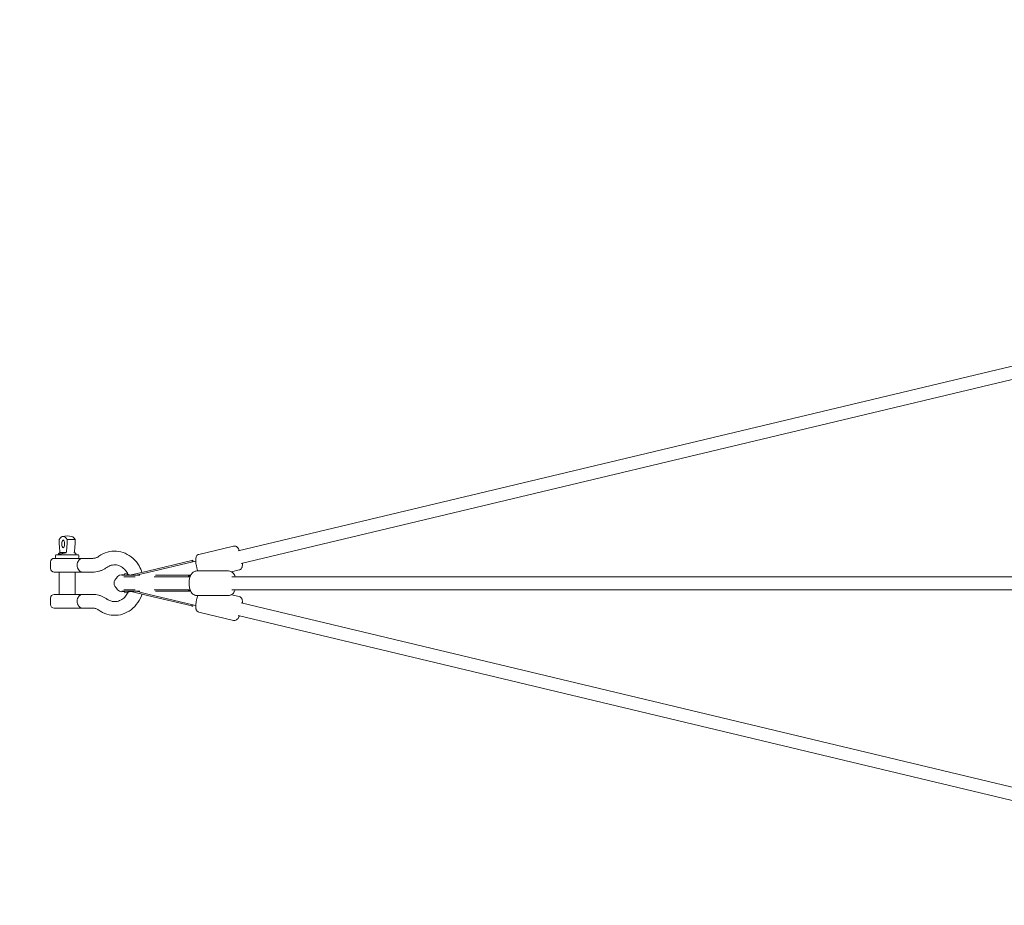
# Model space of a CAD drawing. Units: millimetres. Extents: x -6515 to 7986, y -7293 to 8290.
# Drawn here: x -4958 to -3592, y -447 to 781 of the extents above; entities that cross this region are included whole.
import ezdxf

# ---------------------------------------------------------------- set-up
doc = ezdxf.new("R2010")
doc.units = ezdxf.units.MM
doc.header["$LTSCALE"] = 0.2
doc.header["$MEASUREMENT"] = 0
doc.header["$PDMODE"] = 1
doc.layers.add('HAGS-Dim Plan', color=7, linetype='Continuous', lineweight=100)
doc.styles.get("Standard").update_dxf_attribs({"font": 'g13f12d.shx', "height": 300})
doc.dimstyles.new('HAGS - Dim Plan', dxfattribs={"dimtxt": 300, "dimasz": 200, "dimexe": 0.18, "dimexo": 0.0625, "dimgap": 150, "dimtad": 0, "dimlfac": 0.001, "dimrnd": 0.05, "dimzin": 1, "dimdsep": 46, "dimtxsty": 'Standard', "dimblk": 'HAGS - Dim Plan arrow', "dimcen": 0.1, "dimse1": 1, "dimse2": 1, "dimclrd": 1, "dimadec": 0, "dimazin": 0, "dimtfac": 1, "dimtofl": 0, "dimtmove": 0, "dimatfit": 3, "dimfxl": 1, "dimtolj": 1, "dimtzin": 0, "dimarcsym": 0})

# ---------------------------------------------------------------- blocks, each defined once
blk = doc.blocks.new('HAGS - Dim Plan arrow')
at = {"color": 1, "lineweight": 0}
blk.add_lwpolyline([(0, 0, 0, 0.35, 0), (-1, 0, 0.015, 0.015, 0)], format="xyseb", dxfattribs=at)
blk = doc.blocks.new('*D11')
at = {"layer": 'Defpoints', "color": 0, "transparency": 16777216}
for p in [(6514.8, 8056.7), (-6514.8, 26.6), (6514.8, -34.5)]:
    blk.add_point(p, dxfattribs=at)
at = {"layer": 'HAGS-Dim Plan', "color": 1, "lineweight": -2, "transparency": 16777216}
for p, q in [((-6314.8, 8056.7), (-945.7, 8056.7)), ((6314.8, 8056.7), (945.7, 8056.7))]:
    blk.add_line(p, q, dxfattribs=at)
at = {"layer": 'HAGS-Dim Plan', "color": 1, "lineweight": -2, "transparency": 16777216, "xscale": 200, "yscale": 200, "zscale": 200, "rotation": 180}
blk.add_blockref('HAGS - Dim Plan arrow', (-6514.8, 8056.7), dxfattribs=at)
at = {"layer": 'HAGS-Dim Plan', "color": 1, "lineweight": -2, "transparency": 16777216, "xscale": 200, "yscale": 200, "zscale": 200}
blk.add_blockref('HAGS - Dim Plan arrow', (6514.8, 8056.7), dxfattribs=at)
at = {"layer": 'HAGS-Dim Plan', "color": 0, "transparency": 16777216, "insert": (0, 8056.7), "char_height": 300, "attachment_point": 5}
blk.add_mtext('\\A1;{\\H1.5x;13.00m}', dxfattribs=at)
blk = doc.blocks.new('*D14')
at = {"layer": 'Defpoints', "color": 0, "transparency": 16777216}
for p in [(4914.8, 7101.4), (-4914.8, 20.5), (4914.8, 20.5)]:
    blk.add_point(p, dxfattribs=at)
at = {"layer": 'HAGS-Dim Plan', "color": 1, "lineweight": -2, "transparency": 16777216}
for p, q in [((-4714.8, 7101.4), (-842.8, 7101.4)), ((4714.8, 7101.4), (842.2, 7101.4))]:
    blk.add_line(p, q, dxfattribs=at)
at = {"layer": 'HAGS-Dim Plan', "color": 1, "lineweight": -2, "transparency": 16777216, "xscale": 200, "yscale": 200, "zscale": 200, "rotation": 180}
blk.add_blockref('HAGS - Dim Plan arrow', (-4914.8, 7101.4), dxfattribs=at)
at = {"layer": 'HAGS-Dim Plan', "color": 1, "lineweight": -2, "transparency": 16777216, "xscale": 200, "yscale": 200, "zscale": 200}
blk.add_blockref('HAGS - Dim Plan arrow', (4914.8, 7101.4), dxfattribs=at)
at = {"layer": 'HAGS-Dim Plan', "color": 0, "transparency": 16777216, "insert": (-0.3, 7101.4), "char_height": 300, "attachment_point": 5}
blk.add_mtext('\\A1;{\\H1.5x;9.85m}', dxfattribs=at)

msp = doc.modelspace()

# ---------------------------------------------------------------- linework, layer by layer
at = {"lineweight": 0}
for p, q in [((-2971.299, 446.556), (-4654.465, 44.818)), ((-2972.372, 427.794), (-4650.286, 27.31)), ((-4902.77, 57.5), (-4902.77, 60.5)), ((-4880.75, 60.5), (-4891.918, 60.5)), ((-4891.918, 60.5), (-4891.918, 57.5)), ((-4880.75, 60.5), (-4880.75, 57.5)), ((-4901.536, 42.5), (-4893.152, 42.5)), ((-4661.103, 51.459), (-4708.92, 40.046)), ((-4661.103, 51.459), (-4708.92, 40.046)), ((-4914.76, 20.5), (-4914.76, 29.5)), ((-4909.76, 34.5), (-4880.159, 34.5)), ((-4907.76, 38.5), (-4907.76, 35.5)), ((-4906.76, 39.5), (-4905.72, 39.5)), ((-4905.72, 39.5), (-4876.76, 39.5)), ((-4875.76, 38.5), (-4875.76, 35.5)), ((-4856.306, 34.5), (-4871.555, 34.5)), ((-4780.341, 16.831), (-4718.712, 31.54)), ((-4779.665, 14.936), (-4717.603, 29.749)), ((-4718.712, 31.54), (-4717.625, 31.799)), ((-4718.248, 29.595), (-4718.712, 31.54)), ((-4717.161, 29.854), (-4717.625, 31.799)), ((-4713.711, 30.678), (-4717.603, 29.749)), ((-4713.711, 30.678), (-4713.419, 30.747)), ((-4880.159, 15.5), (-4909.76, 15.5)), ((-4902.76, -15.5), (-4902.76, 15.5)), ((-4880.76, -15.5), (-4880.76, 15.5)), ((-4856.306, 15.5), (-4871.555, 15.5)), ((-4780.341, 16.831), (-4804.769, 11)), ((-4779.665, 14.936), (-4796.154, 11)), ((-4667.724, 17), (-4712.087, 17)), ((-4667.724, 17), (-4712.087, 17)), ((-4653.21, 18.388), (-4663.72, 15.879)), ((-4653.21, 18.388), (-4663.72, 15.879)), ((-4791.056, 11), (-4816.015, 11)), ((-4810.795, 11), (-4813.384, 11.618)), ((-4797.241, 9), (-4813.078, 9)), ((-4811.947, 13.331), (-4812.412, 11.386)), ((-4811.947, 13.331), (-4803.475, 11.309)), ((-4770.991, 9), (-4722.994, 9)), ((-4769.11, 11), (-4723.372, 11)), ((-4723.372, 11), (-4720.549, 11)), ((-4723.372, 9), (-4723.372, 11)), ((-4723.201, 9), (-4723.201, 10.77)), ((-4721.183, 9), (-4722.994, 9)), ((-4722.279, 9), (-4722.279, 10.77)), ((-4720.549, 10.563), (-4720.549, 11)), ((-2792.781, 9), (-4663.288, 9)), ((-4791.056, -11), (-4816.015, -11)), ((-4813.384, -11.618), (-4810.795, -11)), ((-4813.078, -9), (-4797.241, -9)), ((-4811.947, -13.331), (-4812.412, -11.386)), ((-4803.475, -11.309), (-4811.947, -13.331)), ((-4804.769, -11), (-4780.341, -16.831)), ((-4796.154, -11), (-4779.665, -14.936)), ((-4770.991, -9), (-4722.994, -9)), ((-4769.11, -11), (-4723.372, -11)), ((-4723.372, -11), (-4723.372, -9)), ((-4723.372, -11), (-4720.549, -11)), ((-4723.201, -10.77), (-4723.201, -9)), ((-4722.994, -9), (-4721.183, -9)), ((-4722.279, -10.77), (-4722.279, -9)), ((-4720.549, -11), (-4720.549, -10.563)), ((-2792.781, -9), (-4663.288, -9)), ((-4914.76, -20.5), (-4914.76, -29.5)), ((-4909.76, -15.5), (-4880.159, -15.5)), ((-4856.306, -15.5), (-4871.555, -15.5)), ((-4780.341, -16.831), (-4718.712, -31.54)), ((-4717.603, -29.749), (-4779.665, -14.936)), ((-4667.724, -17), (-4712.087, -17)), ((-4667.724, -17), (-4712.087, -17)), ((-4653.21, -18.388), (-4663.72, -15.879)), ((-4653.21, -18.388), (-4663.72, -15.879)), ((-2972.457, -427.774), (-4650.286, -27.31)), ((-4880.159, -34.5), (-4909.76, -34.5)), ((-4856.306, -34.5), (-4871.555, -34.5)), ((-4718.248, -29.595), (-4718.712, -31.54)), ((-4718.712, -31.54), (-4717.625, -31.799)), ((-4717.161, -29.854), (-4717.625, -31.799)), ((-4717.603, -29.749), (-4713.711, -30.678)), ((-4713.711, -30.678), (-4713.419, -30.747)), ((-4661.103, -51.459), (-4708.92, -40.046)), ((-4661.103, -51.459), (-4708.92, -40.046)), ((-2971.253, -446.567), (-4654.465, -44.818))]:
    msp.add_line(p, q, dxfattribs=at)
for centre, radius, start, end in [((-4891.76, 37.4), 28.1, 76.736825, 103.263175), ((-4909.76, 29.5), 5, 90, 180), ((-4906.76, 38.5), 1, 90, 180), ((-4906.76, 35.5), 1, 180, 270), ((-4869.51, 57.5), 38.25, 206.183978, 208.072487), ((-4914.01, 57.5), 38.25, 331.927513, 333.816022), ((-4876.76, 38.5), 1, 0, 90), ((-4876.76, 35.5), 1, 270, 0), ((-4909.76, 20.5), 5, 180, 270), ((-4817.729, 0), 9, 124.272766, 235.727234), ((-4815.474, 2.864), 9, 76.575815, 153.460983), ((-4815.474, -2.864), 9, 206.539017, 283.424185), ((-4909.76, -20.5), 5, 90, 180), ((-4909.76, -29.5), 5, 180, 270)]:
    msp.add_arc(centre, radius, start, end, dxfattribs=at)
at = {"lineweight": 0, "extrusion": (0, 0, -1)}
for centre, major_axis, ratio, start_param, end_param in [((-4897.344, 37.4), (0, 27.452), 0.36580547, -0.57079809, 0.57079809), ((-4886.176, 37.4), (0, 27.452), 0.36580547, 0.08601181, 0.57079809), ((-4723.372, 0), (0, 11), 0.07638131, 0, 0.20501881), ((-4723.372, 0), (0, -11), 0.07638131, -0.20501881, 0), ((-4715.072, -21.1), (-2.554, -10.699), 0.55353185, 0, 0.18457773)]:
    msp.add_ellipse(centre, major_axis=major_axis, ratio=ratio, start_param=start_param, end_param=end_param, dxfattribs=at)
at = {"lineweight": 0}
for centre, major_axis, ratio, start_param, end_param in [((-4897.321, 54.5), (0, 5.25), 0.36580547, 0, 3.53997208), ((-4897.321, 54.5), (0, 5.25), 0.36580547, -0.39837943, 0), ((-4715.072, 21.1), (-2.554, 10.699), 0.55353185, 0, 0.18457773), ((-4717.212, 0), (-24.888, 0), 0.44198761, -1.36577751, -1.3277565), ((-4720.549, 0), (0, 11), 0.77226962, 0, 0.20501881), ((-4717.212, 0), (-24.888, 0), 0.44198761, 1.3277565, 1.36577751), ((-4720.549, 0), (0, -11), 0.77226962, -0.20501881, 0)]:
    msp.add_ellipse(centre, major_axis=major_axis, ratio=ratio, start_param=start_param, end_param=end_param, dxfattribs=at)
msp.add_ellipse((-4897.344, 54.5), major_axis=(0, 5.275), ratio=0.36580547, dxfattribs=at)
for points, knots in [([(-4901.536, 42.5), (-4901.91, 44.629), (-4902.223, 47.024), (-4902.663, 52.181), (-4902.77, 54.954), (-4902.77, 57.5)], [-4.47287436, -4.47287436, -4.47287436, -4.47287436, -3.77447293, -3.77447293, -3.01069569, -3.01069569, -3.01069569, -3.01069569]), ([(-4891.918, 57.5), (-4891.918, 54.954), (-4892.025, 52.181), (-4892.465, 47.024), (-4892.778, 44.629), (-4893.152, 42.5)], [-9.03208706, -9.03208706, -9.03208706, -9.03208706, -8.26830982, -8.26830982, -7.56990839, -7.56990839, -7.56990839, -7.56990839]), ([(-4880.75, 57.5), (-4880.75, 54.954), (-4880.857, 52.181), (-4881.297, 47.024), (-4881.61, 44.629), (-4881.983, 42.5)], [-9.03208706, -9.03208706, -9.03208706, -9.03208706, -8.26830982, -8.26830982, -7.56990839, -7.56990839, -7.56990839, -7.56990839]), ([(-4893.152, 42.5), (-4893.582, 42.37), (-4894.019, 42.241), (-4895.263, 41.882), (-4896.054, 41.666), (-4897.404, 41.315), (-4898.094, 41.146), (-4899.38, 40.856), (-4899.976, 40.735), (-4900.952, 40.559), (-4901.429, 40.485), (-4902.258, 40.389), (-4902.61, 40.367), (-4903.147, 40.367), (-4903.383, 40.389), (-4903.714, 40.483), (-4903.81, 40.555), (-4903.876, 40.727), (-4903.848, 40.845), (-4903.638, 41.129), (-4903.458, 41.295), (-4903.001, 41.642), (-4902.672, 41.859), (-4902.043, 42.226), (-4901.795, 42.362), (-4901.536, 42.5)], [-5.48140447, -5.48140447, -5.48140447, -5.48140447, -5.3517067, -5.3517067, -5.1065544, -5.1065544, -4.87428433, -4.87428433, -4.64201426, -4.64201426, -4.42066224, -4.42066224, -4.19931023, -4.19931023, -3.98035756, -3.98035756, -3.76140489, -3.76140489, -3.5318656, -3.5318656, -3.30232632, -3.30232632, -3.05483076, -3.05483076, -2.91731048, -2.91731048, -2.91731048, -2.91731048]), ([(-4881.983, 42.5), (-4881.725, 42.362), (-4881.477, 42.226), (-4880.848, 41.859), (-4880.519, 41.642), (-4880.062, 41.295), (-4879.881, 41.129), (-4879.672, 40.845), (-4879.644, 40.727), (-4879.68, 40.633), (-4879.682, 40.628), (-4879.685, 40.622)], [-5.481307332, -5.481307332, -5.481307332, -5.481307332, -5.343787051, -5.343787051, -5.096291488, -5.096291488, -4.866752205, -4.866752205, -4.637212923, -4.637212923, -4.622518067, -4.622518067, -4.622518067, -4.622518067]), ([(-4847.797, 37.336), (-4844.212, 39.906), (-4840.215, 41.864), (-4831.928, 44.241), (-4827.655, 44.702), (-4819.236, 44.136), (-4815.094, 43.124), (-4807.276, 39.752), (-4803.611, 37.372), (-4797.067, 31.458), (-4794.216, 27.893), (-4790.32, 21.139), (-4788.99, 18.131), (-4787.981, 15.007)], [5.7211155, 5.7211155, 5.7211155, 5.7211155, 6.03629951, 6.03629951, 6.34214397, 6.34214397, 6.64532475, 6.64532475, 6.95411733, 6.95411733, 7.2729262, 7.2729262, 7.5014267, 7.5014267, 7.5014267, 7.5014267]), ([(-4661.103, 51.459), (-4660.5, 51.603), (-4659.875, 51.635), (-4658.696, 51.519), (-4658.158, 51.361), (-4657.139, 50.936), (-4656.711, 50.656), (-4655.833, 49.982), (-4655.476, 49.596), (-4654.442, 48.343), (-4653.979, 47.505), (-4653.297, 46.122), (-4653.091, 45.669), (-4652.889, 45.194)], [1.570796327, 1.570796327, 1.570796327, 1.570796327, 1.633704328, 1.633704328, 1.703039827, 1.703039827, 1.792114206, 1.792114206, 1.927060425, 1.927060425, 2.246977369, 2.246977369, 2.393333676, 2.393333676, 2.393333676, 2.393333676]), ([(-4661.103, 51.459), (-4660.5, 51.603), (-4659.875, 51.635), (-4658.696, 51.519), (-4658.158, 51.361), (-4657.139, 50.936), (-4656.711, 50.656), (-4655.833, 49.982), (-4655.476, 49.596), (-4654.442, 48.343), (-4653.979, 47.505), (-4653.297, 46.122), (-4653.091, 45.669), (-4652.889, 45.194)], [1.570796327, 1.570796327, 1.570796327, 1.570796327, 1.633704328, 1.633704328, 1.703039827, 1.703039827, 1.792114206, 1.792114206, 1.927060425, 1.927060425, 2.246977369, 2.246977369, 2.393333676, 2.393333676, 2.393333676, 2.393333676]), ([(-4871.555, 34.5), (-4871.923, 34.5), (-4872.294, 34.5), (-4872.667, 34.5), (-4873.04, 34.5), (-4873.416, 34.5), (-4873.791, 34.5), (-4874.167, 34.5), (-4874.543, 34.5), (-4874.919, 34.5), (-4875.292, 34.5), (-4875.665, 34.5), (-4876.035, 34.5), (-4876.408, 34.5), (-4876.778, 34.5), (-4877.144, 34.5), (-4877.508, 34.5), (-4877.864, 34.5), (-4878.211, 34.5), (-4878.559, 34.5), (-4878.898, 34.5), (-4879.225, 34.5), (-4879.553, 34.5), (-4879.866, 34.5), (-4880.159, 34.5)], [-0.00001414214, -0.00001414214, -0.00001414214, -0.00001414214, 0.00112790871, 0.00112790871, 0.00112790871, 0.00226995956, 0.00226995956, 0.00226995956, 0.00341472664, 0.00341472664, 0.00341472664, 0.00455406126, 0.00455406126, 0.00455406126, 0.0057006384, 0.0057006384, 0.0057006384, 0.00683816296, 0.00683816296, 0.00683816296, 0.0079802138, 0.0079802138, 0.0079802138, 0.00912226465, 0.00912226465, 0.00912226465, 0.00912226465]), ([(-4876.937, 20.5), (-4877.058, 20.774), (-4877.17, 21.056), (-4877.68, 22.512), (-4877.899, 23.791), (-4877.899, 25), (-4877.899, 26.209), (-4877.68, 27.488), (-4877.17, 28.944), (-4877.058, 29.226), (-4876.937, 29.5)], [5.349424802, 5.349424802, 5.349424802, 5.349424802, 5.439077237, 5.439077237, 5.801907472, 5.801907472, 5.801907472, 6.164737707, 6.164737707, 6.254390141, 6.254390141, 6.254390141, 6.254390141]), ([(-4876.937, 29.5), (-4876.851, 29.695), (-4876.759, 29.889), (-4876.664, 30.076), (-4876.577, 30.247), (-4876.488, 30.412), (-4876.394, 30.575), (-4876.359, 30.637), (-4876.323, 30.697), (-4876.287, 30.758), (-4876.126, 31.028), (-4875.956, 31.288), (-4875.78, 31.534), (-4875.775, 31.541), (-4875.77, 31.547), (-4875.765, 31.554), (-4875.557, 31.844), (-4875.341, 32.116), (-4875.12, 32.368), (-4874.873, 32.648), (-4874.621, 32.904), (-4874.362, 33.137), (-4874.344, 33.154), (-4874.325, 33.17), (-4874.307, 33.187), (-4873.995, 33.462), (-4873.684, 33.695), (-4873.378, 33.886), (-4873.218, 33.985), (-4873.06, 34.072), (-4872.904, 34.149), (-4872.742, 34.227), (-4872.58, 34.294), (-4872.423, 34.347), (-4872.348, 34.372), (-4872.275, 34.393), (-4872.203, 34.412), (-4872.09, 34.441), (-4871.979, 34.463), (-4871.871, 34.478), (-4871.763, 34.493), (-4871.658, 34.5), (-4871.555, 34.5)], [0.019713797, 0.019713797, 0.019713797, 0.019713797, 0.0203878966, 0.0203878966, 0.0203878966, 0.0210047841, 0.0210047841, 0.0210047841, 0.0212351059, 0.0212351059, 0.0212351059, 0.0222667472, 0.0222667472, 0.0222667472, 0.0222957711, 0.0222957711, 0.0222957711, 0.023516889, 0.023516889, 0.023516889, 0.0248777452, 0.0248777452, 0.0248777452, 0.0249739342, 0.0249739342, 0.0249739342, 0.0266094014, 0.0266094014, 0.0266094014, 0.0274597193, 0.0274597193, 0.0274597193, 0.0283371192, 0.0283371192, 0.0283371192, 0.0287507064, 0.0287507064, 0.0287507064, 0.0293961999, 0.0293961999, 0.0293961999, 0.0300416934, 0.0300416934, 0.0300416934, 0.0300416934]), ([(-4856.306, 34.5), (-4855.724, 34.5), (-4855.142, 34.537), (-4853.98, 34.687), (-4853.4, 34.799), (-4852.248, 35.099), (-4851.675, 35.287), (-4850.54, 35.739), (-4849.979, 36.004), (-4848.873, 36.612), (-4848.328, 36.955), (-4847.797, 37.336)], [3.141592654, 3.141592654, 3.141592654, 3.141592654, 3.254006614, 3.254006614, 3.366420575, 3.366420575, 3.478834535, 3.478834535, 3.591248496, 3.591248496, 3.703662457, 3.703662457, 3.703662457, 3.703662457]), ([(-4710.622, 17), (-4711.036, 18.289), (-4711.425, 19.658), (-4712.133, 22.482), (-4712.451, 23.938), (-4712.973, 26.781), (-4713.177, 28.165), (-4713.453, 30.856), (-4713.518, 32.13), (-4713.418, 34.246), (-4713.35, 35.094), (-4712.846, 36.572), (-4712.676, 36.984), (-4712.074, 37.993), (-4711.589, 38.635), (-4710.281, 39.558), (-4709.643, 39.868), (-4708.946, 40.039), (-4708.933, 40.043), (-4708.92, 40.046)], [5.88622921, 5.88622921, 5.88622921, 5.88622921, 6.22006595, 6.22006595, 6.56373383, 6.56373383, 6.91198984, 6.91198984, 7.29074767, 7.29074767, 7.57236465, 7.57236465, 7.66854103, 7.66854103, 7.78116095, 7.78116095, 7.85259615, 7.85259615, 7.85398163, 7.85398163, 7.85398163, 7.85398163]), ([(-4710.622, 17), (-4711.036, 18.289), (-4711.425, 19.658), (-4712.133, 22.482), (-4712.451, 23.938), (-4712.973, 26.781), (-4713.177, 28.165), (-4713.453, 30.856), (-4713.518, 32.13), (-4713.418, 34.246), (-4713.35, 35.094), (-4712.846, 36.572), (-4712.676, 36.984), (-4712.074, 37.993), (-4711.589, 38.635), (-4710.281, 39.558), (-4709.643, 39.868), (-4708.946, 40.039), (-4708.933, 40.043), (-4708.92, 40.046)], [5.88622921, 5.88622921, 5.88622921, 5.88622921, 6.22006595, 6.22006595, 6.56373383, 6.56373383, 6.91198984, 6.91198984, 7.29074767, 7.29074767, 7.57236465, 7.57236465, 7.66854103, 7.66854103, 7.78116095, 7.78116095, 7.85259615, 7.85259615, 7.85398163, 7.85398163, 7.85398163, 7.85398163]), ([(-4648.71, 27.686), (-4648.65, 26.774), (-4648.63, 25.921), (-4648.711, 24.187), (-4648.78, 23.339), (-4649.284, 21.862), (-4649.454, 21.449), (-4650.055, 20.44), (-4650.541, 19.798), (-4651.849, 18.875), (-4652.487, 18.566), (-4653.184, 18.394), (-4653.197, 18.391), (-4653.21, 18.388)], [3.889851595, 3.889851595, 3.889851595, 3.889851595, 4.149155021, 4.149155021, 4.430772001, 4.430772001, 4.526948374, 4.526948374, 4.639568296, 4.639568296, 4.711003499, 4.711003499, 4.71238898, 4.71238898, 4.71238898, 4.71238898]), ([(-4648.71, 27.686), (-4648.65, 26.774), (-4648.63, 25.921), (-4648.711, 24.187), (-4648.78, 23.339), (-4649.284, 21.862), (-4649.454, 21.449), (-4650.055, 20.44), (-4650.541, 19.798), (-4651.849, 18.875), (-4652.487, 18.566), (-4653.184, 18.394), (-4653.197, 18.391), (-4653.21, 18.388)], [3.889851595, 3.889851595, 3.889851595, 3.889851595, 4.149155021, 4.149155021, 4.430772001, 4.430772001, 4.526948374, 4.526948374, 4.639568296, 4.639568296, 4.711003499, 4.711003499, 4.71238898, 4.71238898, 4.71238898, 4.71238898]), ([(-4880.159, 15.5), (-4879.866, 15.5), (-4879.551, 15.5), (-4879.226, 15.5), (-4878.901, 15.5), (-4878.563, 15.5), (-4878.215, 15.5), (-4877.866, 15.5), (-4877.506, 15.5), (-4877.141, 15.5), (-4876.776, 15.5), (-4876.408, 15.5), (-4876.037, 15.5), (-4875.665, 15.5), (-4875.292, 15.5), (-4874.917, 15.5), (-4874.543, 15.5), (-4874.167, 15.5), (-4873.791, 15.5), (-4873.416, 15.5), (-4873.041, 15.5), (-4872.668, 15.5), (-4872.481, 15.5), (-4872.295, 15.5), (-4872.11, 15.5), (-4871.924, 15.5), (-4871.741, 15.5), (-4871.555, 15.5)], [0, 0, 0, 0, 0.00115273499, 0.00115273499, 0.00115273499, 0.00230657417, 0.00230657417, 0.00230657417, 0.00346041337, 0.00346041337, 0.00346041337, 0.00461425256, 0.00461425256, 0.00461425256, 0.00576809175, 0.00576809175, 0.00576809175, 0.00692193094, 0.00692193094, 0.00692193094, 0.00807577013, 0.00807577013, 0.00807577013, 0.00865261174, 0.00865261174, 0.00865261174, 0.00922945252, 0.00922945252, 0.00922945252, 0.00922945252]), ([(-4871.555, 15.5), (-4871.66, 15.5), (-4871.766, 15.508), (-4871.874, 15.523), (-4871.983, 15.537), (-4872.093, 15.559), (-4872.205, 15.588), (-4872.277, 15.607), (-4872.349, 15.629), (-4872.422, 15.653), (-4872.578, 15.705), (-4872.738, 15.771), (-4872.9, 15.85), (-4873.057, 15.926), (-4873.216, 16.014), (-4873.377, 16.114), (-4873.461, 16.166), (-4873.545, 16.222), (-4873.63, 16.28), (-4873.855, 16.436), (-4874.081, 16.614), (-4874.306, 16.812), (-4874.324, 16.829), (-4874.343, 16.845), (-4874.362, 16.862), (-4874.605, 17.081), (-4874.848, 17.326), (-4875.084, 17.592), (-4875.096, 17.605), (-4875.107, 17.618), (-4875.119, 17.631), (-4875.342, 17.886), (-4875.559, 18.158), (-4875.767, 18.448), (-4875.771, 18.453), (-4875.775, 18.459), (-4875.779, 18.464), (-4875.955, 18.711), (-4876.124, 18.969), (-4876.287, 19.242), (-4876.322, 19.301), (-4876.357, 19.361), (-4876.392, 19.421), (-4876.486, 19.584), (-4876.575, 19.751), (-4876.662, 19.921), (-4876.758, 20.11), (-4876.851, 20.304), (-4876.937, 20.5)], [0, 0, 0, 0, 0.0006450235, 0.0006450235, 0.0006450235, 0.0012900471, 0.0012900471, 0.0012900471, 0.0017019726, 0.0017019726, 0.0017019726, 0.0025800942, 0.0025800942, 0.0025800942, 0.0034258005, 0.0034258005, 0.0034258005, 0.0038701413, 0.0038701413, 0.0038701413, 0.0050613538, 0.0050613538, 0.0050613538, 0.0051601883, 0.0051601883, 0.0051601883, 0.0064502354, 0.0064502354, 0.0064502354, 0.0065123941, 0.0065123941, 0.0065123941, 0.0077402825, 0.0077402825, 0.0077402825, 0.0077629685, 0.0077629685, 0.0077629685, 0.0088039232, 0.0088039232, 0.0088039232, 0.0090303296, 0.0090303296, 0.0090303296, 0.0096431785, 0.0096431785, 0.0096431785, 0.0103203767, 0.0103203767, 0.0103203767, 0.0103203767]), ([(-4856.306, 15.5), (-4854.913, 15.5), (-4853.521, 15.589), (-4850.757, 15.944), (-4849.387, 16.21), (-4846.688, 16.913), (-4845.361, 17.349), (-4842.768, 18.384), (-4841.503, 18.983), (-4839.051, 20.329), (-4837.865, 21.078), (-4836.726, 21.895)], [3.141592654, 3.141592654, 3.141592654, 3.141592654, 3.254006614, 3.254006614, 3.366420575, 3.366420575, 3.478834535, 3.478834535, 3.591248496, 3.591248496, 3.703662457, 3.703662457, 3.703662457, 3.703662457]), ([(-4836.726, 21.895), (-4834.772, 23.296), (-4832.673, 24.291), (-4828.198, 25.509), (-4825.811, 25.66), (-4821.043, 24.996), (-4818.658, 24.157), (-4814.359, 21.573), (-4812.426, 19.907), (-4809.387, 16.203), (-4808.196, 14.295), (-4807.242, 12.208)], [5.7211155, 5.7211155, 5.7211155, 5.7211155, 6.04843705, 6.04843705, 6.40496149, 6.40496149, 6.7688756, 6.7688756, 7.10274092, 7.10274092, 7.37411459, 7.37411459, 7.37411459, 7.37411459]), ([(-4712.087, -17), (-4713.048, -17), (-4714.003, -16.808), (-4715.811, -16.111), (-4716.639, -15.582), (-4718.303, -14.169), (-4719.046, -13.228), (-4720.533, -10.814), (-4721.158, -9.263), (-4722.096, -5.932), (-4722.397, -4.147), (-4722.666, -0.588), (-4722.65, 1.181), (-4722.319, 4.643), (-4722.005, 6.334), (-4721.036, 9.597), (-4720.372, 11.16), (-4718.995, 13.253), (-4718.483, 13.9), (-4716.916, 15.44), (-4715.685, 16.276), (-4713.515, 16.896), (-4712.802, 17), (-4712.087, 17)], [3.14159265, 3.14159265, 3.14159265, 3.14159265, 3.31765935, 3.31765935, 3.51493248, 3.51493248, 3.78453445, 3.78453445, 4.16415475, 4.16415475, 4.54941912, 4.54941912, 4.9166416, 4.9166416, 5.28487103, 5.28487103, 5.67173625, 5.67173625, 5.8575603, 5.8575603, 6.15223468, 6.15223468, 6.28318531, 6.28318531, 6.28318531, 6.28318531]), ([(-4712.087, -17), (-4713.048, -17), (-4714.003, -16.808), (-4715.811, -16.111), (-4716.639, -15.582), (-4718.303, -14.169), (-4719.046, -13.228), (-4720.533, -10.814), (-4721.158, -9.263), (-4722.096, -5.932), (-4722.397, -4.147), (-4722.666, -0.588), (-4722.65, 1.181), (-4722.319, 4.643), (-4722.005, 6.334), (-4721.036, 9.597), (-4720.372, 11.16), (-4718.995, 13.253), (-4718.483, 13.9), (-4716.916, 15.44), (-4715.685, 16.276), (-4713.515, 16.896), (-4712.802, 17), (-4712.087, 17)], [3.14159265, 3.14159265, 3.14159265, 3.14159265, 3.31765935, 3.31765935, 3.51493248, 3.51493248, 3.78453445, 3.78453445, 4.16415475, 4.16415475, 4.54941912, 4.54941912, 4.9166416, 4.9166416, 5.28487103, 5.28487103, 5.67173625, 5.67173625, 5.8575603, 5.8575603, 6.15223468, 6.15223468, 6.28318531, 6.28318531, 6.28318531, 6.28318531]), ([(-4667.724, 17), (-4666.763, 17), (-4665.808, 16.808), (-4664, 16.111), (-4663.172, 15.582), (-4661.508, 14.169), (-4660.765, 13.228), (-4659.527, 11.217), (-4659.033, 10.137), (-4658.629, 9)], [0, 0, 0, 0, 0.176066692, 0.176066692, 0.373339826, 0.373339826, 0.642941795, 0.642941795, 0.914188821, 0.914188821, 0.914188821, 0.914188821]), ([(-4667.724, 17), (-4666.763, 17), (-4665.808, 16.808), (-4664, 16.111), (-4663.172, 15.582), (-4661.508, 14.169), (-4660.765, 13.228), (-4659.527, 11.217), (-4659.033, 10.137), (-4658.629, 9)], [0, 0, 0, 0, 0.176066692, 0.176066692, 0.373339826, 0.373339826, 0.642941795, 0.642941795, 0.914188821, 0.914188821, 0.914188821, 0.914188821]), ([(-4807.242, -12.208), (-4808.204, -14.313), (-4809.408, -16.236), (-4812.348, -19.803), (-4814.132, -21.373), (-4818.06, -23.854), (-4820.217, -24.715), (-4824.784, -25.631), (-4827.202, -25.615), (-4831.948, -24.597), (-4834.28, -23.591), (-4836.539, -22.028), (-4836.632, -21.962), (-4836.726, -21.895)], [8.3338487, 8.3338487, 8.3338487, 8.3338487, 8.60758785, 8.60758785, 8.91819136, 8.91819136, 9.2502101, 9.2502101, 9.61111413, 9.61111413, 9.97123277, 9.97123277, 9.98684776, 9.98684776, 9.98684776, 9.98684776]), ([(-4658.629, -9), (-4659.08, -10.269), (-4659.641, -11.467), (-4660.817, -13.253), (-4661.328, -13.9), (-4662.895, -15.44), (-4664.127, -16.276), (-4666.296, -16.896), (-4667.009, -17), (-4667.724, -17)], [2.227403802, 2.227403802, 2.227403802, 2.227403802, 2.5301436, 2.5301436, 2.715967644, 2.715967644, 3.010642022, 3.010642022, 3.141592654, 3.141592654, 3.141592654, 3.141592654]), ([(-4658.629, -9), (-4659.08, -10.269), (-4659.641, -11.467), (-4660.817, -13.253), (-4661.328, -13.9), (-4662.895, -15.44), (-4664.127, -16.276), (-4666.296, -16.896), (-4667.009, -17), (-4667.724, -17)], [2.227403802, 2.227403802, 2.227403802, 2.227403802, 2.5301436, 2.5301436, 2.715967644, 2.715967644, 3.010642022, 3.010642022, 3.141592654, 3.141592654, 3.141592654, 3.141592654]), ([(-4871.555, -15.5), (-4871.923, -15.5), (-4872.294, -15.5), (-4872.667, -15.5), (-4873.041, -15.5), (-4873.416, -15.5), (-4873.791, -15.5), (-4874.167, -15.5), (-4874.542, -15.5), (-4874.917, -15.5), (-4875.292, -15.5), (-4875.665, -15.5), (-4876.036, -15.5), (-4876.407, -15.5), (-4876.776, -15.5), (-4877.14, -15.5), (-4877.505, -15.5), (-4877.866, -15.5), (-4878.214, -15.5), (-4878.562, -15.5), (-4878.9, -15.5), (-4879.226, -15.5), (-4879.551, -15.5), (-4879.865, -15.5), (-4880.159, -15.5)], [-0.00001414214, -0.00001414214, -0.00001414214, -0.00001414214, 0.00112805313, 0.00112805313, 0.00112805313, 0.0022702484, 0.0022702484, 0.0022702484, 0.00341284473, 0.00341284473, 0.00341284473, 0.00455463893, 0.00455463893, 0.00455463893, 0.0056968342, 0.0056968342, 0.0056968342, 0.00683902947, 0.00683902947, 0.00683902947, 0.00798122473, 0.00798122473, 0.00798122473, 0.00912342, 0.00912342, 0.00912342, 0.00912342]), ([(-4876.937, -29.5), (-4877.058, -29.226), (-4877.17, -28.944), (-4877.68, -27.488), (-4877.899, -26.209), (-4877.899, -23.791), (-4877.68, -22.512), (-4877.17, -21.056), (-4877.058, -20.774), (-4876.937, -20.5)], [2.448471066, 2.448471066, 2.448471066, 2.448471066, 2.538123501, 2.538123501, 2.900953736, 2.900953736, 3.263783971, 3.263783971, 3.353436406, 3.353436406, 3.353436406, 3.353436406]), ([(-4876.937, -20.5), (-4876.85, -20.303), (-4876.758, -20.109), (-4876.662, -19.921), (-4876.576, -19.752), (-4876.488, -19.588), (-4876.395, -19.426), (-4876.359, -19.364), (-4876.323, -19.303), (-4876.287, -19.242), (-4876.125, -18.971), (-4875.954, -18.71), (-4875.779, -18.464), (-4875.775, -18.459), (-4875.771, -18.453), (-4875.767, -18.448), (-4875.558, -18.157), (-4875.341, -17.884), (-4875.119, -17.631), (-4874.874, -17.352), (-4874.623, -17.098), (-4874.366, -16.866), (-4874.346, -16.848), (-4874.326, -16.83), (-4874.306, -16.812), (-4873.994, -16.537), (-4873.683, -16.304), (-4873.377, -16.114), (-4873.22, -16.016), (-4873.064, -15.929), (-4872.909, -15.854), (-4872.745, -15.774), (-4872.582, -15.707), (-4872.422, -15.653), (-4872.35, -15.629), (-4872.279, -15.608), (-4872.208, -15.589), (-4872.095, -15.56), (-4871.984, -15.538), (-4871.875, -15.523), (-4871.766, -15.508), (-4871.66, -15.5), (-4871.555, -15.5)], [0.019713797, 0.019713797, 0.019713797, 0.019713797, 0.0203924965, 0.0203924965, 0.0203924965, 0.0210030644, 0.0210030644, 0.0210030644, 0.021236064, 0.021236064, 0.021236064, 0.0222697941, 0.0222697941, 0.0222697941, 0.0222923318, 0.0222923318, 0.0222923318, 0.023519444, 0.023519444, 0.023519444, 0.0248708666, 0.0248708666, 0.0248708666, 0.0249761092, 0.0249761092, 0.0249761092, 0.0266112178, 0.0266112178, 0.0266112178, 0.0274494014, 0.0274494014, 0.0274494014, 0.0283382121, 0.0283382121, 0.0283382121, 0.0287386688, 0.0287386688, 0.0287386688, 0.0293833025, 0.0293833025, 0.0293833025, 0.0300279362, 0.0300279362, 0.0300279362, 0.0300279362]), ([(-4836.726, -21.895), (-4837.865, -21.078), (-4839.051, -20.329), (-4841.503, -18.983), (-4842.768, -18.384), (-4845.361, -17.349), (-4846.688, -16.913), (-4849.387, -16.21), (-4850.757, -15.944), (-4853.521, -15.589), (-4854.913, -15.5), (-4856.306, -15.5)], [5.721115504, 5.721115504, 5.721115504, 5.721115504, 5.833529465, 5.833529465, 5.945943425, 5.945943425, 6.058357386, 6.058357386, 6.170771347, 6.170771347, 6.283185307, 6.283185307, 6.283185307, 6.283185307]), ([(-4787.981, -15.007), (-4788.246, -15.827), (-4788.532, -16.638), (-4790.542, -21.866), (-4792.906, -26.009), (-4798.72, -33.211), (-4802.147, -36.29), (-4809.681, -41.02), (-4813.762, -42.711), (-4822.134, -44.551), (-4826.411, -44.739), (-4834.772, -43.65), (-4838.852, -42.379), (-4844.425, -39.564), (-4846.153, -38.514), (-4847.797, -37.336)], [8.20653657, 8.20653657, 8.20653657, 8.20653657, 8.26648231, 8.26648231, 8.59715949, 8.59715949, 8.92076647, 8.92076647, 9.23400924, 9.23400924, 9.53874433, 9.53874433, 9.8423824, 9.8423824, 9.98684776, 9.98684776, 9.98684776, 9.98684776]), ([(-4708.92, -40.046), (-4709.523, -39.902), (-4710.095, -39.649), (-4711.095, -39.013), (-4711.504, -38.628), (-4712.22, -37.789), (-4712.476, -37.346), (-4712.955, -36.348), (-4713.099, -35.842), (-4713.456, -34.258), (-4713.491, -33.301), (-4713.463, -30.669), (-4713.287, -28.921), (-4712.775, -25.611), (-4712.49, -24.124), (-4711.826, -21.194), (-4711.452, -19.752), (-4710.908, -17.909), (-4710.766, -17.449), (-4710.622, -17)], [4.71238898, 4.71238898, 4.71238898, 4.71238898, 4.77529698, 4.77529698, 4.84463248, 4.84463248, 4.93370686, 4.93370686, 5.06865308, 5.06865308, 5.38857002, 5.38857002, 5.86470138, 5.86470138, 6.22006595, 6.22006595, 6.56373383, 6.56373383, 6.68014141, 6.68014141, 6.68014141, 6.68014141]), ([(-4708.92, -40.046), (-4709.523, -39.902), (-4710.095, -39.649), (-4711.095, -39.013), (-4711.504, -38.628), (-4712.22, -37.789), (-4712.476, -37.346), (-4712.955, -36.348), (-4713.099, -35.842), (-4713.456, -34.258), (-4713.491, -33.301), (-4713.463, -30.669), (-4713.287, -28.921), (-4712.775, -25.611), (-4712.49, -24.124), (-4711.826, -21.194), (-4711.452, -19.752), (-4710.908, -17.909), (-4710.766, -17.449), (-4710.622, -17)], [4.71238898, 4.71238898, 4.71238898, 4.71238898, 4.77529698, 4.77529698, 4.84463248, 4.84463248, 4.93370686, 4.93370686, 5.06865308, 5.06865308, 5.38857002, 5.38857002, 5.86470138, 5.86470138, 6.22006595, 6.22006595, 6.56373383, 6.56373383, 6.68014141, 6.68014141, 6.68014141, 6.68014141]), ([(-4653.21, -18.388), (-4652.607, -18.532), (-4652.035, -18.785), (-4651.035, -19.421), (-4650.626, -19.805), (-4649.909, -20.644), (-4649.653, -21.087), (-4649.175, -22.085), (-4649.031, -22.591), (-4648.674, -24.175), (-4648.639, -25.133), (-4648.655, -26.674), (-4648.676, -27.172), (-4648.71, -27.686)], [1.570796327, 1.570796327, 1.570796327, 1.570796327, 1.633704328, 1.633704328, 1.703039827, 1.703039827, 1.792114206, 1.792114206, 1.927060425, 1.927060425, 2.246977369, 2.246977369, 2.393333676, 2.393333676, 2.393333676, 2.393333676]), ([(-4653.21, -18.388), (-4652.607, -18.532), (-4652.035, -18.785), (-4651.035, -19.421), (-4650.626, -19.805), (-4649.909, -20.644), (-4649.653, -21.087), (-4649.175, -22.085), (-4649.031, -22.591), (-4648.674, -24.175), (-4648.639, -25.133), (-4648.655, -26.674), (-4648.676, -27.172), (-4648.71, -27.686)], [1.570796327, 1.570796327, 1.570796327, 1.570796327, 1.633704328, 1.633704328, 1.703039827, 1.703039827, 1.792114206, 1.792114206, 1.927060425, 1.927060425, 2.246977369, 2.246977369, 2.393333676, 2.393333676, 2.393333676, 2.393333676]), ([(-4880.159, -34.5), (-4879.868, -34.5), (-4879.556, -34.5), (-4879.231, -34.5), (-4878.903, -34.5), (-4878.564, -34.5), (-4878.216, -34.5), (-4877.867, -34.5), (-4877.509, -34.5), (-4877.144, -34.5), (-4876.779, -34.5), (-4876.41, -34.5), (-4876.039, -34.5), (-4875.667, -34.5), (-4875.294, -34.5), (-4874.919, -34.5), (-4874.544, -34.5), (-4874.168, -34.5), (-4873.793, -34.5), (-4873.417, -34.5), (-4873.042, -34.5), (-4872.669, -34.5), (-4872.295, -34.5), (-4871.925, -34.5), (-4871.555, -34.5)], [0, 0, 0, 0, 0.00114129711, 0.00114129711, 0.00114129711, 0.00228987314, 0.00228987314, 0.00228987314, 0.00343844994, 0.00343844994, 0.00343844994, 0.0045870252, 0.0045870252, 0.0045870252, 0.00573560123, 0.00573560123, 0.00573560123, 0.00688417726, 0.00688417726, 0.00688417726, 0.00803275329, 0.00803275329, 0.00803275329, 0.00918125978, 0.00918125978, 0.00918125978, 0.00918125978]), ([(-4871.555, -34.5), (-4871.66, -34.5), (-4871.766, -34.492), (-4871.874, -34.477), (-4871.983, -34.463), (-4872.093, -34.441), (-4872.205, -34.412), (-4872.277, -34.393), (-4872.349, -34.371), (-4872.423, -34.347), (-4872.579, -34.295), (-4872.738, -34.229), (-4872.9, -34.15), (-4873.057, -34.074), (-4873.217, -33.986), (-4873.378, -33.886), (-4873.462, -33.834), (-4873.546, -33.778), (-4873.63, -33.72), (-4873.856, -33.563), (-4874.082, -33.386), (-4874.307, -33.187), (-4874.325, -33.17), (-4874.343, -33.154), (-4874.362, -33.138), (-4874.605, -32.919), (-4874.848, -32.674), (-4875.084, -32.408), (-4875.096, -32.394), (-4875.108, -32.381), (-4875.12, -32.368), (-4875.343, -32.113), (-4875.56, -31.841), (-4875.767, -31.552), (-4875.771, -31.546), (-4875.776, -31.54), (-4875.78, -31.534), (-4875.956, -31.288), (-4876.125, -31.03), (-4876.287, -30.758), (-4876.323, -30.699), (-4876.357, -30.639), (-4876.392, -30.579), (-4876.486, -30.414), (-4876.576, -30.248), (-4876.664, -30.076), (-4876.759, -29.888), (-4876.851, -29.694), (-4876.937, -29.5)], [0, 0, 0, 0, 0.0006450235, 0.0006450235, 0.0006450235, 0.0012900471, 0.0012900471, 0.0012900471, 0.001703074, 0.001703074, 0.001703074, 0.0025800942, 0.0025800942, 0.0025800942, 0.0034275564, 0.0034275564, 0.0034275564, 0.0038701413, 0.0038701413, 0.0038701413, 0.0050635316, 0.0050635316, 0.0050635316, 0.0051601883, 0.0051601883, 0.0051601883, 0.0064502354, 0.0064502354, 0.0064502354, 0.0065149415, 0.0065149415, 0.0065149415, 0.0077402825, 0.0077402825, 0.0077402825, 0.0077660336, 0.0077660336, 0.0077660336, 0.0088048798, 0.0088048798, 0.0088048798, 0.0090303296, 0.0090303296, 0.0090303296, 0.0096477255, 0.0096477255, 0.0096477255, 0.0103203767, 0.0103203767, 0.0103203767, 0.0103203767]), ([(-4847.797, -37.336), (-4848.328, -36.955), (-4848.873, -36.612), (-4849.979, -36.004), (-4850.54, -35.739), (-4851.675, -35.287), (-4852.248, -35.099), (-4853.4, -34.799), (-4853.98, -34.687), (-4855.142, -34.537), (-4855.724, -34.5), (-4856.306, -34.5)], [5.721115504, 5.721115504, 5.721115504, 5.721115504, 5.833529465, 5.833529465, 5.945943425, 5.945943425, 6.058357386, 6.058357386, 6.170771347, 6.170771347, 6.283185307, 6.283185307, 6.283185307, 6.283185307]), ([(-4652.889, -45.194), (-4653.247, -46.035), (-4653.615, -46.806), (-4654.471, -48.316), (-4654.915, -49.041), (-4656.032, -50.132), (-4656.369, -50.423), (-4657.362, -51.052), (-4658.085, -51.406), (-4659.669, -51.639), (-4660.377, -51.626), (-4661.077, -51.465), (-4661.09, -51.462), (-4661.103, -51.459)], [3.889851595, 3.889851595, 3.889851595, 3.889851595, 4.149155021, 4.149155021, 4.430772001, 4.430772001, 4.526948374, 4.526948374, 4.639568296, 4.639568296, 4.711003499, 4.711003499, 4.71238898, 4.71238898, 4.71238898, 4.71238898]), ([(-4652.889, -45.194), (-4653.247, -46.035), (-4653.615, -46.806), (-4654.471, -48.316), (-4654.915, -49.041), (-4656.032, -50.132), (-4656.369, -50.423), (-4657.362, -51.052), (-4658.085, -51.406), (-4659.669, -51.639), (-4660.377, -51.626), (-4661.077, -51.465), (-4661.09, -51.462), (-4661.103, -51.459)], [3.889851595, 3.889851595, 3.889851595, 3.889851595, 4.149155021, 4.149155021, 4.430772001, 4.430772001, 4.526948374, 4.526948374, 4.639568296, 4.639568296, 4.711003499, 4.711003499, 4.71238898, 4.71238898, 4.71238898, 4.71238898])]:
    msp.add_open_spline(points, degree=3, knots=knots, dxfattribs=at)

# ---------------------------------------------------------------- dimensions: what is measured, and where the dimension line sits
at = {"layer": 'HAGS-Dim Plan'}
for base, p1, p2, override, picture, middle in [((6514.76, 8056.733), (-6514.76, 26.562), (6514.76, -34.5), {"dimrnd": 0.1, "dimpost": 'm'}, '*D11', (0, 8056.733)), ((4914.76, 7101.4), (-4914.76, 20.5), (4914.76, 20.5), {"dimpost": 'm'}, '*D14', (-0.323, 7101.4))]:
    dim = msp.add_linear_dim(base=base, p1=p1, p2=p2, text='{\\H1.5x;<>}', dimstyle='HAGS - Dim Plan', override=override, dxfattribs=at)
    dim.commit()
    dim.dimension.update_dxf_attribs({"geometry": picture, "text_midpoint": middle, "dimtype": 160})

doc.saveas('drawing.dxf')
